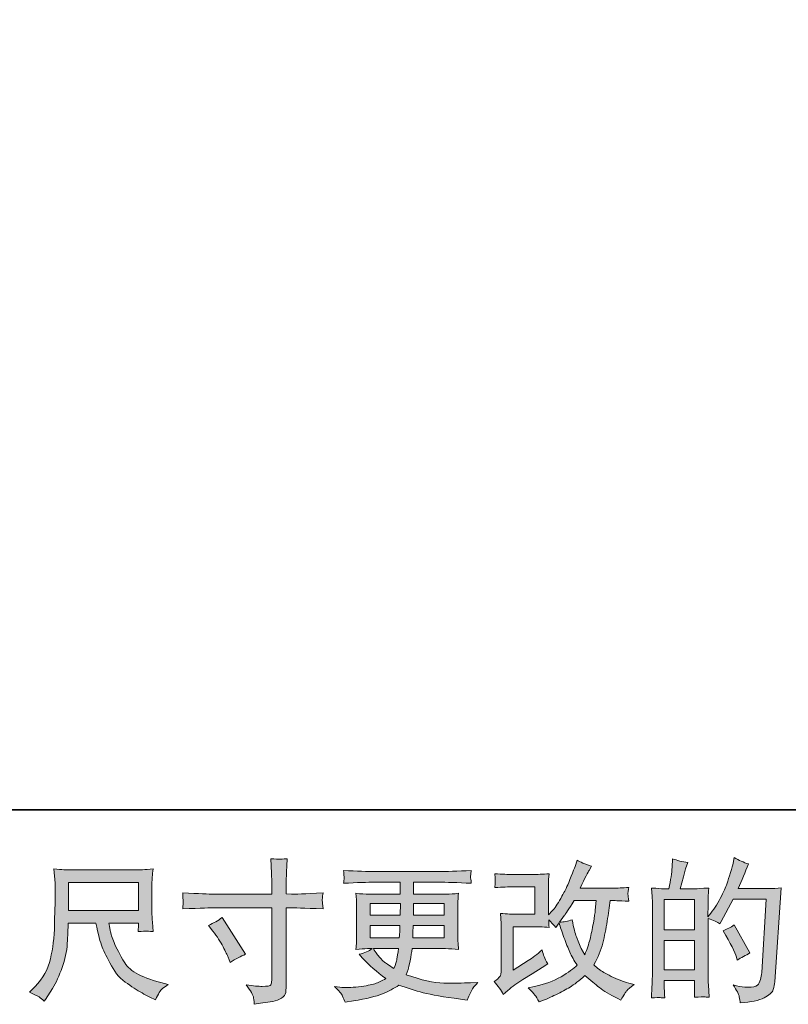
# Model space of a CAD drawing. Units: inches. Extents: x 238.8 to 326.8, y -277.8 to -214.6.
# Drawn here: x 271.9 to 282.5, y -277.7 to -264.2 of the extents above; entities that cross this region are included whole.
import ezdxf

# ---------------------------------------------------------------- set-up
doc = ezdxf.new("R2010")
doc.units = ezdxf.units.IN
doc.header["$MEASUREMENT"] = 0
doc.layers.add('图层 1', color=7, linetype='Continuous')

msp = doc.modelspace()

# ---------------------------------------------------------------- hatches: boundary and pattern name
at = {"layer": '图层 1'}
h = msp.add_hatch(color=256, dxfattribs=at)
h.dxf.hatch_style = 2
edge = h.paths.add_edge_path()
edge.add_spline(control_points=[(274.576, -276.234), (274.576, -276.234), (275.372, -276.234), (275.372, -276.234), (275.372, -276.234), (275.372, -276.145), (275.372, -276.145), (275.372, -276.062), (275.37, -275.997), (275.368, -275.948), (275.368, -275.948), (275.357, -275.748), (275.357, -275.748), (275.423, -275.753), (275.463, -275.756), (275.476, -275.757), (275.488, -275.758), (275.524, -275.755), (275.584, -275.748), (275.578, -275.837), (275.574, -275.915), (275.571, -275.979), (275.569, -276.044), (275.567, -276.099), (275.567, -276.145), (275.567, -276.145), (275.567, -276.232), (275.567, -276.232), (275.567, -276.232), (275.64, -276.234), (275.64, -276.234), (275.681, -276.235), (275.826, -276.229), (276.074, -276.217), (276.07, -276.247), (276.067, -276.271), (276.065, -276.287), (276.064, -276.303), (276.063, -276.316), (276.064, -276.326), (276.065, -276.336), (276.068, -276.372), (276.074, -276.435), (275.808, -276.426), (275.662, -276.421), (275.636, -276.421), (275.636, -276.421), (275.567, -276.421), (275.567, -276.421), (275.567, -276.421), (275.567, -277.506), (275.567, -277.506), (275.567, -277.531), (275.565, -277.557), (275.562, -277.583), (275.558, -277.61), (275.54, -277.635), (275.506, -277.658), (275.472, -277.681), (275.432, -277.696), (275.384, -277.705), (275.337, -277.713), (275.292, -277.72), (275.25, -277.726), (275.207, -277.732), (275.168, -277.738), (275.132, -277.744), (275.13, -277.723), (275.127, -277.694), (275.122, -277.656), (275.116, -277.618), (275.083, -277.559), (275.022, -277.479), (275.119, -277.492), (275.191, -277.498), (275.239, -277.498), (275.312, -277.499), (275.352, -277.492), (275.358, -277.475), (275.364, -277.459), (275.368, -277.439), (275.37, -277.418), (275.371, -277.397), (275.372, -277.367), (275.372, -277.328), (275.372, -277.328), (275.372, -276.421), (275.372, -276.421), (275.372, -276.421), (274.576, -276.421), (274.576, -276.421), (274.548, -276.421), (274.406, -276.426), (274.15, -276.435), (274.153, -276.403), (274.154, -276.38), (274.155, -276.367), (274.156, -276.354), (274.156, -276.34), (274.155, -276.327), (274.154, -276.314), (274.153, -276.277), (274.15, -276.217), (274.371, -276.228), (274.512, -276.234), (274.576, -276.234)], knot_values=[0, 0, 0, 0, 1, 1, 1, 2, 2, 2, 3, 3, 3, 4, 4, 4, 5, 5, 5, 6, 6, 6, 7, 7, 7, 8, 8, 8, 9, 9, 9, 10, 10, 10, 11, 11, 11, 12, 12, 12, 13, 13, 13, 14, 14, 14, 15, 15, 15, 16, 16, 16, 17, 17, 17, 18, 18, 18, 19, 19, 19, 20, 20, 20, 21, 21, 21, 22, 22, 22, 23, 23, 23, 24, 24, 24, 25, 25, 25, 26, 26, 26, 27, 27, 27, 28, 28, 28, 29, 29, 29, 30, 30, 30, 31, 31, 31, 32, 32, 32, 33, 33, 33, 34, 34, 34, 35, 35, 35, 35], degree=3, periodic=0)
edge = h.paths.add_edge_path()
edge.add_spline(control_points=[(274.505, -276.662), (274.574, -276.63), (274.636, -276.595), (274.691, -276.555), (274.691, -276.555), (275.011, -277.059), (275.011, -277.059), (274.948, -277.084), (274.878, -277.121), (274.8, -277.171), (274.8, -277.171), (274.774, -277.1), (274.774, -277.1), (274.761, -277.07), (274.738, -277.022), (274.703, -276.956), (274.669, -276.89), (274.623, -276.818), (274.565, -276.741), (274.565, -276.741), (274.505, -276.662), (274.505, -276.662)], knot_values=[0, 0, 0, 0, 1, 1, 1, 2, 2, 2, 3, 3, 3, 4, 4, 4, 5, 5, 5, 6, 6, 6, 7, 7, 7, 7], degree=3, periodic=0)
h = msp.add_hatch(color=256, dxfattribs=at)
h.dxf.hatch_style = 2
edge = h.paths.add_edge_path()
edge.add_spline(control_points=[(278.546, -277.608), (278.546, -277.608), (278.608, -277.554), (278.608, -277.554), (278.669, -277.502), (278.738, -277.452), (278.812, -277.404), (278.812, -277.404), (278.94, -277.327), (278.94, -277.327), (278.94, -277.327), (279.079, -277.238), (279.079, -277.238), (279.079, -277.238), (279.157, -277.191), (279.157, -277.191), (279.132, -277.148), (279.115, -277.114), (279.106, -277.09), (279.097, -277.066), (279.088, -277.036), (279.079, -276.998), (279.011, -277.058), (278.947, -277.107), (278.886, -277.145), (278.886, -277.145), (278.682, -277.277), (278.682, -277.277), (278.682, -277.277), (278.682, -276.68), (278.682, -276.68), (278.682, -276.68), (278.94, -276.68), (278.94, -276.68), (279.011, -276.68), (279.089, -276.684), (279.174, -276.69), (279.172, -276.656), (279.17, -276.621), (279.17, -276.585), (279.202, -276.619), (279.234, -276.655), (279.265, -276.692), (279.265, -276.692), (279.311, -276.628), (279.311, -276.628), (279.327, -276.682), (279.349, -276.748), (279.378, -276.828), (279.406, -276.907), (279.433, -276.974), (279.458, -277.03), (279.484, -277.086), (279.517, -277.145), (279.559, -277.207), (279.512, -277.254), (279.438, -277.307), (279.338, -277.366), (279.237, -277.426), (279.116, -277.47), (278.976, -277.499), (278.976, -277.499), (278.888, -277.517), (278.888, -277.517), (278.935, -277.565), (278.966, -277.599), (278.98, -277.617), (278.995, -277.636), (279.013, -277.667), (279.036, -277.712), (279.036, -277.712), (279.113, -277.683), (279.113, -277.683), (279.143, -277.672), (279.194, -277.648), (279.267, -277.612), (279.34, -277.577), (279.405, -277.541), (279.462, -277.508), (279.518, -277.474), (279.586, -277.421), (279.666, -277.348), (279.741, -277.414), (279.807, -277.47), (279.865, -277.515), (279.923, -277.561), (280.004, -277.609), (280.109, -277.66), (280.109, -277.66), (280.158, -277.685), (280.158, -277.685), (280.197, -277.619), (280.224, -277.576), (280.239, -277.557), (280.254, -277.539), (280.288, -277.511), (280.34, -277.474), (280.34, -277.474), (280.266, -277.453), (280.266, -277.453), (280.19, -277.433), (280.11, -277.402), (280.027, -277.361), (279.943, -277.32), (279.889, -277.29), (279.863, -277.269), (279.838, -277.249), (279.813, -277.226), (279.788, -277.201), (279.845, -277.099), (279.885, -277), (279.91, -276.905), (279.935, -276.81), (279.955, -276.71), (279.971, -276.606), (279.987, -276.502), (280, -276.407), (280.012, -276.322), (280.012, -276.322), (280.045, -276.322), (280.045, -276.322), (280.05, -276.322), (280.124, -276.325), (280.266, -276.332), (280.26, -276.279), (280.257, -276.248), (280.256, -276.238), (280.255, -276.229), (280.256, -276.217), (280.257, -276.203), (280.259, -276.188), (280.262, -276.167), (280.266, -276.141), (280.182, -276.149), (280.108, -276.152), (280.045, -276.151), (280.045, -276.151), (279.6, -276.151), (279.6, -276.151), (279.669, -276.009), (279.71, -275.928), (279.722, -275.908), (279.722, -275.908), (279.755, -275.85), (279.755, -275.85), (279.666, -275.822), (279.599, -275.795), (279.557, -275.767), (279.557, -275.767), (279.53, -275.854), (279.53, -275.854), (279.522, -275.879), (279.504, -275.924), (279.478, -275.99), (279.452, -276.055), (279.432, -276.103), (279.419, -276.131), (279.406, -276.159), (279.378, -276.213), (279.334, -276.292), (279.289, -276.371), (279.25, -276.429), (279.216, -276.465), (279.216, -276.465), (279.164, -276.519), (279.164, -276.519), (279.164, -276.519), (279.164, -276.18), (279.164, -276.18), (279.164, -276.147), (279.164, -276.115), (279.165, -276.085), (279.165, -276.055), (279.169, -276.012), (279.174, -275.955), (279.084, -275.961), (279.01, -275.964), (278.955, -275.964), (278.955, -275.964), (278.678, -275.964), (278.678, -275.964), (278.611, -275.964), (278.529, -275.961), (278.43, -275.955), (278.43, -275.955), (278.436, -276.01), (278.436, -276.01), (278.436, -276.012), (278.436, -276.024), (278.436, -276.049), (278.436, -276.049), (278.436, -276.077), (278.436, -276.077), (278.434, -276.092), (278.432, -276.114), (278.43, -276.143), (278.537, -276.137), (278.622, -276.134), (278.684, -276.134), (278.684, -276.134), (278.979, -276.134), (278.979, -276.134), (278.979, -276.134), (278.979, -276.509), (278.979, -276.509), (278.979, -276.509), (278.735, -276.509), (278.735, -276.509), (278.672, -276.509), (278.597, -276.506), (278.509, -276.499), (278.509, -276.499), (278.515, -276.635), (278.515, -276.635), (278.518, -276.698), (278.519, -276.739), (278.519, -276.757), (278.519, -276.757), (278.519, -277.255), (278.519, -277.255), (278.519, -277.282), (278.517, -277.304), (278.514, -277.322), (278.51, -277.339), (278.504, -277.354), (278.495, -277.367), (278.486, -277.38), (278.462, -277.402), (278.422, -277.433), (278.472, -277.49), (278.513, -277.549), (278.546, -277.608)], knot_values=[0, 0, 0, 0, 1, 1, 1, 2, 2, 2, 3, 3, 3, 4, 4, 4, 5, 5, 5, 6, 6, 6, 7, 7, 7, 8, 8, 8, 9, 9, 9, 10, 10, 10, 11, 11, 11, 12, 12, 12, 13, 13, 13, 14, 14, 14, 15, 15, 15, 16, 16, 16, 17, 17, 17, 18, 18, 18, 19, 19, 19, 20, 20, 20, 21, 21, 21, 22, 22, 22, 23, 23, 23, 24, 24, 24, 25, 25, 25, 26, 26, 26, 27, 27, 27, 28, 28, 28, 29, 29, 29, 30, 30, 30, 31, 31, 31, 32, 32, 32, 33, 33, 33, 34, 34, 34, 35, 35, 35, 36, 36, 36, 37, 37, 37, 38, 38, 38, 39, 39, 39, 40, 40, 40, 41, 41, 41, 42, 42, 42, 43, 43, 43, 44, 44, 44, 45, 45, 45, 46, 46, 46, 47, 47, 47, 48, 48, 48, 49, 49, 49, 50, 50, 50, 51, 51, 51, 52, 52, 52, 53, 53, 53, 54, 54, 54, 55, 55, 55, 56, 56, 56, 57, 57, 57, 58, 58, 58, 59, 59, 59, 60, 60, 60, 61, 61, 61, 62, 62, 62, 63, 63, 63, 64, 64, 64, 65, 65, 65, 66, 66, 66, 67, 67, 67, 68, 68, 68, 69, 69, 69, 70, 70, 70, 71, 71, 71, 72, 72, 72, 73, 73, 73, 74, 74, 74, 75, 75, 75, 76, 76, 76, 77, 77, 77, 77], degree=3, periodic=0)
edge = h.paths.add_edge_path()
edge.add_spline(control_points=[(279.317, -276.617), (279.317, -276.617), (279.387, -276.524), (279.387, -276.524), (279.397, -276.512), (279.44, -276.444), (279.517, -276.322), (279.517, -276.322), (279.819, -276.322), (279.819, -276.322), (279.819, -276.322), (279.807, -276.456), (279.807, -276.456), (279.804, -276.489), (279.795, -276.547), (279.781, -276.63), (279.766, -276.712), (279.751, -276.787), (279.735, -276.853), (279.718, -276.919), (279.695, -276.989), (279.664, -277.064), (279.664, -277.064), (279.631, -277.01), (279.631, -277.01), (279.627, -277.006), (279.611, -276.969), (279.584, -276.901), (279.584, -276.901), (279.548, -276.818), (279.548, -276.818), (279.532, -276.777), (279.512, -276.699), (279.489, -276.584), (279.432, -276.606), (279.375, -276.617), (279.317, -276.617)], knot_values=[0, 0, 0, 0, 1, 1, 1, 2, 2, 2, 3, 3, 3, 4, 4, 4, 5, 5, 5, 6, 6, 6, 7, 7, 7, 8, 8, 8, 9, 9, 9, 10, 10, 10, 11, 11, 11, 12, 12, 12, 12], degree=3, periodic=0)
h = msp.add_hatch(color=256, dxfattribs=at)
h.dxf.hatch_style = 2
h.paths.add_polyline_path([(280.754, -276.871), (281.17, -276.871), (281.17, -277.271), (280.754, -277.271)])
edge = h.paths.add_edge_path()
edge.add_spline(control_points=[(280.698, -277.652), (280.712, -277.654), (280.733, -277.655), (280.76, -277.656), (280.756, -277.596), (280.754, -277.555), (280.754, -277.534), (280.754, -277.534), (280.754, -277.417), (280.754, -277.417), (280.754, -277.417), (281.17, -277.417), (281.17, -277.417), (281.17, -277.417), (281.17, -277.534), (281.17, -277.534), (281.17, -277.544), (281.17, -277.559), (281.168, -277.58), (281.167, -277.601), (281.166, -277.623), (281.166, -277.646), (281.242, -277.643), (281.288, -277.642), (281.302, -277.643), (281.317, -277.643), (281.339, -277.645), (281.37, -277.646), (281.37, -277.646), (281.359, -277.477), (281.359, -277.477), (281.356, -277.437), (281.355, -277.384), (281.355, -277.317), (281.355, -277.317), (281.355, -276.566), (281.355, -276.566), (281.428, -276.593), (281.482, -276.618), (281.516, -276.64), (281.516, -276.64), (281.533, -276.611), (281.533, -276.611), (281.533, -276.611), (281.7, -276.303), (281.7, -276.303), (281.7, -276.303), (282.151, -276.303), (282.151, -276.303), (282.151, -276.303), (282.089, -277.31), (282.089, -277.31), (282.086, -277.342), (282.081, -277.373), (282.072, -277.406), (282.064, -277.438), (282.05, -277.464), (282.03, -277.482), (282.01, -277.501), (281.965, -277.51), (281.895, -277.508), (281.848, -277.508), (281.797, -277.502), (281.744, -277.49), (281.744, -277.49), (281.698, -277.479), (281.698, -277.479), (281.748, -277.552), (281.775, -277.606), (281.782, -277.641), (281.788, -277.675), (281.793, -277.703), (281.795, -277.725), (281.943, -277.714), (282.052, -277.691), (282.122, -277.656), (282.192, -277.621), (282.234, -277.583), (282.246, -277.543), (282.258, -277.503), (282.266, -277.468), (282.269, -277.438), (282.269, -277.438), (282.356, -276.147), (282.356, -276.147), (282.298, -276.154), (282.243, -276.157), (282.192, -276.157), (282.192, -276.157), (281.766, -276.157), (281.766, -276.157), (281.816, -276.046), (281.863, -275.934), (281.907, -275.821), (281.841, -275.799), (281.776, -275.77), (281.713, -275.734), (281.713, -275.734), (281.698, -275.811), (281.698, -275.811), (281.693, -275.834), (281.68, -275.877), (281.661, -275.939), (281.642, -276.001), (281.627, -276.048), (281.616, -276.082), (281.605, -276.116), (281.578, -276.176), (281.537, -276.26), (281.496, -276.346), (281.447, -276.424), (281.39, -276.496), (281.39, -276.496), (281.353, -276.544), (281.353, -276.544), (281.353, -276.544), (281.355, -276.37), (281.355, -276.37), (281.355, -276.327), (281.355, -276.294), (281.356, -276.269), (281.356, -276.244), (281.36, -276.204), (281.365, -276.15), (281.259, -276.156), (281.199, -276.16), (281.186, -276.16), (281.186, -276.16), (280.971, -276.16), (280.971, -276.16), (280.971, -276.16), (281.015, -275.999), (281.015, -275.999), (281.015, -275.999), (281.046, -275.885), (281.046, -275.885), (281.046, -275.885), (281.075, -275.8), (281.075, -275.8), (281, -275.791), (280.931, -275.773), (280.866, -275.749), (280.866, -275.749), (280.86, -275.866), (280.86, -275.866), (280.856, -275.942), (280.841, -276.04), (280.816, -276.16), (280.816, -276.16), (280.734, -276.16), (280.734, -276.16), (280.714, -276.16), (280.663, -276.156), (280.579, -276.15), (280.579, -276.15), (280.588, -276.265), (280.588, -276.265), (280.59, -276.303), (280.592, -276.339), (280.592, -276.373), (280.592, -276.373), (280.592, -277.318), (280.592, -277.318), (280.59, -277.371), (280.588, -277.422), (280.586, -277.47), (280.584, -277.519), (280.581, -277.581), (280.577, -277.656), (280.643, -277.652), (280.683, -277.651), (280.698, -277.652)], knot_values=[0, 0, 0, 0, 1, 1, 1, 2, 2, 2, 3, 3, 3, 4, 4, 4, 5, 5, 5, 6, 6, 6, 7, 7, 7, 8, 8, 8, 9, 9, 9, 10, 10, 10, 11, 11, 11, 12, 12, 12, 13, 13, 13, 14, 14, 14, 15, 15, 15, 16, 16, 16, 17, 17, 17, 18, 18, 18, 19, 19, 19, 20, 20, 20, 21, 21, 21, 22, 22, 22, 23, 23, 23, 24, 24, 24, 25, 25, 25, 26, 26, 26, 27, 27, 27, 28, 28, 28, 29, 29, 29, 30, 30, 30, 31, 31, 31, 32, 32, 32, 33, 33, 33, 34, 34, 34, 35, 35, 35, 36, 36, 36, 37, 37, 37, 38, 38, 38, 39, 39, 39, 40, 40, 40, 41, 41, 41, 42, 42, 42, 43, 43, 43, 44, 44, 44, 45, 45, 45, 46, 46, 46, 47, 47, 47, 48, 48, 48, 49, 49, 49, 50, 50, 50, 51, 51, 51, 52, 52, 52, 53, 53, 53, 54, 54, 54, 55, 55, 55, 56, 56, 56, 57, 57, 57, 57], degree=3, periodic=0)
h.paths.add_polyline_path([(280.754, -276.725), (280.754, -276.306), (281.17, -276.306), (281.17, -276.725)])
edge = h.paths.add_edge_path()
edge.add_spline(control_points=[(281.742, -277.096), (281.742, -277.096), (281.752, -277.138), (281.752, -277.138), (281.811, -277.105), (281.87, -277.072), (281.928, -277.04), (281.928, -277.04), (281.713, -276.656), (281.713, -276.656), (281.663, -276.69), (281.612, -276.717), (281.56, -276.737), (281.663, -276.91), (281.724, -277.03), (281.742, -277.096)], knot_values=[0, 0, 0, 0, 1, 1, 1, 2, 2, 2, 3, 3, 3, 4, 4, 4, 5, 5, 5, 5], degree=3, periodic=0)
h = msp.add_hatch(color=256, dxfattribs=at)
h.dxf.hatch_style = 2
h.paths.add_polyline_path([(272.585, -276.074), (273.544, -276.074), (273.544, -276.46), (272.585, -276.46)])
edge = h.paths.add_edge_path()
edge.add_spline(control_points=[(272.18, -277.643), (272.199, -277.656), (272.223, -277.676), (272.252, -277.703), (272.252, -277.703), (272.268, -277.676), (272.268, -277.676), (272.268, -277.676), (272.363, -277.528), (272.363, -277.528), (272.413, -277.445), (272.458, -277.349), (272.498, -277.24), (272.538, -277.131), (272.56, -277.022), (272.567, -276.912), (272.573, -276.801), (272.578, -276.708), (272.58, -276.63), (272.58, -276.63), (272.959, -276.63), (272.959, -276.63), (272.99, -276.786), (273.019, -276.896), (273.046, -276.96), (273.072, -277.024), (273.114, -277.109), (273.172, -277.215), (273.231, -277.322), (273.304, -277.404), (273.391, -277.461), (273.478, -277.519), (273.553, -277.566), (273.617, -277.603), (273.68, -277.639), (273.724, -277.662), (273.749, -277.67), (273.749, -277.67), (273.776, -277.681), (273.776, -277.681), (273.814, -277.601), (273.847, -277.55), (273.873, -277.528), (273.899, -277.507), (273.925, -277.488), (273.952, -277.472), (273.952, -277.472), (273.902, -277.459), (273.902, -277.459), (273.606, -277.388), (273.424, -277.293), (273.356, -277.177), (273.287, -277.06), (273.238, -276.968), (273.21, -276.899), (273.181, -276.83), (273.163, -276.774), (273.155, -276.732), (273.147, -276.69), (273.141, -276.657), (273.136, -276.63), (273.136, -276.63), (273.544, -276.63), (273.544, -276.63), (273.544, -276.63), (273.544, -276.676), (273.544, -276.676), (273.544, -276.683), (273.542, -276.694), (273.54, -276.71), (273.538, -276.726), (273.537, -276.739), (273.537, -276.748), (273.601, -276.744), (273.638, -276.741), (273.648, -276.741), (273.658, -276.74), (273.69, -276.743), (273.745, -276.748), (273.745, -276.748), (273.735, -276.618), (273.735, -276.618), (273.73, -276.57), (273.728, -276.52), (273.728, -276.471), (273.728, -276.471), (273.728, -276.083), (273.728, -276.083), (273.728, -276.061), (273.73, -276.033), (273.732, -276), (273.735, -275.967), (273.739, -275.93), (273.743, -275.888), (273.629, -275.898), (273.553, -275.903), (273.515, -275.903), (273.515, -275.903), (272.605, -275.903), (272.605, -275.903), (272.568, -275.903), (272.494, -275.898), (272.384, -275.888), (272.384, -275.888), (272.399, -276.083), (272.399, -276.083), (272.4, -276.103), (272.4, -276.152), (272.399, -276.23), (272.399, -276.23), (272.399, -276.4), (272.399, -276.4), (272.397, -276.407), (272.396, -276.46), (272.394, -276.557), (272.394, -276.557), (272.39, -276.717), (272.39, -276.717), (272.383, -276.885), (272.361, -277.037), (272.322, -277.173), (272.283, -277.308), (272.204, -277.433), (272.082, -277.544), (272.082, -277.544), (272.047, -277.577), (272.047, -277.577), (272.117, -277.609), (272.162, -277.631), (272.18, -277.643)], knot_values=[0, 0, 0, 0, 1, 1, 1, 2, 2, 2, 3, 3, 3, 4, 4, 4, 5, 5, 5, 6, 6, 6, 7, 7, 7, 8, 8, 8, 9, 9, 9, 10, 10, 10, 11, 11, 11, 12, 12, 12, 13, 13, 13, 14, 14, 14, 15, 15, 15, 16, 16, 16, 17, 17, 17, 18, 18, 18, 19, 19, 19, 20, 20, 20, 21, 21, 21, 22, 22, 22, 23, 23, 23, 24, 24, 24, 25, 25, 25, 26, 26, 26, 27, 27, 27, 28, 28, 28, 29, 29, 29, 30, 30, 30, 31, 31, 31, 32, 32, 32, 33, 33, 33, 34, 34, 34, 35, 35, 35, 36, 36, 36, 37, 37, 37, 38, 38, 38, 39, 39, 39, 40, 40, 40, 41, 41, 41, 42, 42, 42, 43, 43, 43, 43], degree=3, periodic=0)
h = msp.add_hatch(color=256, dxfattribs=at)
h.dxf.hatch_style = 2
h.paths.add_polyline_path([(276.719, -276.363), (277.135, -276.363), (277.131, -276.52), (276.719, -276.52)])
edge = h.paths.add_edge_path()
edge.add_spline(control_points=[(276.342, -277.632), (276.356, -277.662), (276.367, -277.69), (276.376, -277.714), (276.376, -277.714), (276.491, -277.696), (276.491, -277.696), (276.67, -277.668), (276.803, -277.636), (276.89, -277.601), (276.976, -277.566), (277.051, -277.526), (277.114, -277.481), (277.229, -277.522), (277.34, -277.557), (277.449, -277.585), (277.558, -277.613), (277.728, -277.643), (277.958, -277.673), (277.958, -277.673), (278.049, -277.685), (278.049, -277.685), (278.049, -277.685), (278.074, -277.634), (278.074, -277.634), (278.074, -277.634), (278.109, -277.559), (278.109, -277.559), (278.127, -277.526), (278.156, -277.488), (278.196, -277.444), (278.196, -277.444), (278.097, -277.448), (278.097, -277.448), (277.988, -277.453), (277.865, -277.455), (277.729, -277.452), (277.592, -277.45), (277.421, -277.413), (277.215, -277.338), (277.215, -277.338), (277.24, -277.266), (277.24, -277.266), (277.246, -277.248), (277.255, -277.208), (277.267, -277.146), (277.28, -277.084), (277.289, -277.029), (277.296, -276.981), (277.296, -276.981), (277.754, -276.981), (277.754, -276.981), (277.81, -276.981), (277.869, -276.984), (277.931, -276.991), (277.931, -276.991), (277.925, -276.904), (277.925, -276.904), (277.922, -276.868), (277.921, -276.836), (277.921, -276.81), (277.921, -276.81), (277.921, -276.396), (277.921, -276.396), (277.921, -276.377), (277.922, -276.353), (277.924, -276.324), (277.926, -276.295), (277.929, -276.262), (277.931, -276.223), (277.873, -276.23), (277.818, -276.234), (277.766, -276.234), (277.766, -276.234), (277.317, -276.234), (277.317, -276.234), (277.317, -276.234), (277.317, -276.071), (277.317, -276.071), (277.317, -276.071), (277.652, -276.071), (277.652, -276.071), (277.767, -276.071), (277.918, -276.076), (278.107, -276.085), (278.102, -276.037), (278.098, -276.008), (278.097, -276), (278.097, -275.992), (278.097, -275.981), (278.099, -275.967), (278.1, -275.953), (278.103, -275.935), (278.107, -275.91), (277.916, -275.92), (277.763, -275.925), (277.65, -275.925), (277.65, -275.925), (276.792, -275.925), (276.792, -275.925), (276.686, -275.925), (276.54, -275.92), (276.356, -275.91), (276.36, -275.948), (276.362, -275.975), (276.362, -275.992), (276.363, -276.009), (276.363, -276.023), (276.362, -276.032), (276.362, -276.042), (276.36, -276.06), (276.356, -276.085), (276.542, -276.076), (276.686, -276.071), (276.79, -276.071), (276.79, -276.071), (277.133, -276.071), (277.133, -276.071), (277.133, -276.071), (277.133, -276.234), (277.133, -276.234), (277.133, -276.234), (276.712, -276.234), (276.712, -276.234), (276.653, -276.234), (276.591, -276.23), (276.526, -276.223), (276.526, -276.223), (276.533, -276.311), (276.533, -276.311), (276.534, -276.329), (276.535, -276.358), (276.535, -276.396), (276.535, -276.396), (276.535, -276.812), (276.535, -276.812), (276.535, -276.842), (276.534, -276.87), (276.533, -276.894), (276.531, -276.918), (276.529, -276.951), (276.526, -276.991), (276.583, -276.984), (276.636, -276.981), (276.686, -276.981), (276.686, -276.981), (276.75, -276.981), (276.75, -276.981), (276.703, -277.015), (276.643, -277.041), (276.57, -277.059), (276.57, -277.059), (276.613, -277.107), (276.613, -277.107), (276.703, -277.206), (276.81, -277.3), (276.936, -277.39), (276.882, -277.423), (276.832, -277.447), (276.784, -277.462), (276.737, -277.477), (276.662, -277.491), (276.562, -277.503), (276.461, -277.516), (276.376, -277.518), (276.305, -277.51), (276.305, -277.51), (276.231, -277.501), (276.231, -277.501), (276.291, -277.558), (276.329, -277.601), (276.342, -277.632)], knot_values=[0, 0, 0, 0, 1, 1, 1, 2, 2, 2, 3, 3, 3, 4, 4, 4, 5, 5, 5, 6, 6, 6, 7, 7, 7, 8, 8, 8, 9, 9, 9, 10, 10, 10, 11, 11, 11, 12, 12, 12, 13, 13, 13, 14, 14, 14, 15, 15, 15, 16, 16, 16, 17, 17, 17, 18, 18, 18, 19, 19, 19, 20, 20, 20, 21, 21, 21, 22, 22, 22, 23, 23, 23, 24, 24, 24, 25, 25, 25, 26, 26, 26, 27, 27, 27, 28, 28, 28, 29, 29, 29, 30, 30, 30, 31, 31, 31, 32, 32, 32, 33, 33, 33, 34, 34, 34, 35, 35, 35, 36, 36, 36, 37, 37, 37, 38, 38, 38, 39, 39, 39, 40, 40, 40, 41, 41, 41, 42, 42, 42, 43, 43, 43, 44, 44, 44, 45, 45, 45, 46, 46, 46, 47, 47, 47, 48, 48, 48, 49, 49, 49, 50, 50, 50, 51, 51, 51, 52, 52, 52, 53, 53, 53, 54, 54, 54, 55, 55, 55, 56, 56, 56, 57, 57, 57, 57], degree=3, periodic=0)
edge = h.paths.add_edge_path()
edge.add_spline(control_points=[(276.719, -276.666), (276.719, -276.666), (277.129, -276.666), (277.129, -276.666), (277.129, -276.666), (277.127, -276.751), (277.127, -276.751), (277.125, -276.761), (277.123, -276.788), (277.12, -276.834), (277.12, -276.834), (276.719, -276.834), (276.719, -276.834), (276.719, -276.834), (276.719, -276.666), (276.719, -276.666)], knot_values=[0, 0, 0, 0, 1, 1, 1, 2, 2, 2, 3, 3, 3, 4, 4, 4, 5, 5, 5, 5], degree=3, periodic=0)
edge = h.paths.add_edge_path()
edge.add_spline(control_points=[(277.109, -276.981), (277.109, -276.981), (277.103, -277.026), (277.103, -277.026), (277.095, -277.082), (277.089, -277.119), (277.085, -277.136), (277.082, -277.152), (277.069, -277.192), (277.047, -277.255), (276.974, -277.207), (276.93, -277.176), (276.913, -277.163), (276.896, -277.15), (276.876, -277.13), (276.852, -277.103), (276.828, -277.076), (276.799, -277.036), (276.764, -276.981), (276.764, -276.981), (277.109, -276.981), (277.109, -276.981)], knot_values=[0, 0, 0, 0, 1, 1, 1, 2, 2, 2, 3, 3, 3, 4, 4, 4, 5, 5, 5, 6, 6, 6, 7, 7, 7, 7], degree=3, periodic=0)
edge = h.paths.add_edge_path()
edge.add_spline(control_points=[(277.304, -276.834), (277.304, -276.834), (277.306, -276.759), (277.306, -276.759), (277.306, -276.748), (277.308, -276.717), (277.311, -276.666), (277.311, -276.666), (277.736, -276.666), (277.736, -276.666), (277.736, -276.666), (277.736, -276.834), (277.736, -276.834), (277.736, -276.834), (277.304, -276.834), (277.304, -276.834)], knot_values=[0, 0, 0, 0, 1, 1, 1, 2, 2, 2, 3, 3, 3, 4, 4, 4, 5, 5, 5, 5], degree=3, periodic=0)
edge = h.paths.add_edge_path()
edge.add_spline(control_points=[(277.313, -276.52), (277.313, -276.52), (277.315, -276.469), (277.315, -276.469), (277.315, -276.453), (277.315, -276.418), (277.317, -276.363), (277.317, -276.363), (277.736, -276.363), (277.736, -276.363), (277.736, -276.363), (277.736, -276.52), (277.736, -276.52), (277.736, -276.52), (277.313, -276.52), (277.313, -276.52)], knot_values=[0, 0, 0, 0, 1, 1, 1, 2, 2, 2, 3, 3, 3, 4, 4, 4, 5, 5, 5, 5], degree=3, periodic=0)

# ---------------------------------------------------------------- linework, layer by layer
at = {"layer": '图层 1', "lineweight": 35}
msp.add_lwpolyline([(326.827, -275.078), (238.827, -275.078), (238.827, -218.078), (326.827, -218.078), (326.827, -275.078)], dxfattribs=at)
at = {"layer": '图层 1', "lineweight": 0}
for points in [[(272.585, -276.074), (273.544, -276.074), (273.544, -276.46), (272.585, -276.46), (272.585, -276.074)], [(280.754, -276.725), (280.754, -276.306), (281.17, -276.306), (281.17, -276.725), (280.754, -276.725)], [(276.719, -276.363), (277.135, -276.363), (277.131, -276.52), (276.719, -276.52), (276.719, -276.363)], [(280.754, -276.871), (281.17, -276.871), (281.17, -277.271), (280.754, -277.271), (280.754, -276.871)]]:
    msp.add_lwpolyline(points, dxfattribs=at)
for points, knots in [([(274.576, -276.234), (274.576, -276.234), (275.372, -276.234), (275.372, -276.234), (275.372, -276.234), (275.372, -276.145), (275.372, -276.145), (275.372, -276.062), (275.37, -275.997), (275.368, -275.948), (275.368, -275.948), (275.357, -275.748), (275.357, -275.748), (275.423, -275.753), (275.463, -275.756), (275.476, -275.757), (275.488, -275.758), (275.524, -275.755), (275.584, -275.748), (275.578, -275.837), (275.574, -275.915), (275.571, -275.979), (275.569, -276.044), (275.567, -276.099), (275.567, -276.145), (275.567, -276.145), (275.567, -276.232), (275.567, -276.232), (275.567, -276.232), (275.64, -276.234), (275.64, -276.234), (275.681, -276.235), (275.826, -276.229), (276.074, -276.217), (276.07, -276.247), (276.067, -276.271), (276.065, -276.287), (276.064, -276.303), (276.063, -276.316), (276.064, -276.326), (276.065, -276.336), (276.068, -276.372), (276.074, -276.435), (275.808, -276.426), (275.662, -276.421), (275.636, -276.421), (275.636, -276.421), (275.567, -276.421), (275.567, -276.421), (275.567, -276.421), (275.567, -277.506), (275.567, -277.506), (275.567, -277.531), (275.565, -277.557), (275.562, -277.583), (275.558, -277.61), (275.54, -277.635), (275.506, -277.658), (275.472, -277.681), (275.432, -277.696), (275.384, -277.705), (275.337, -277.713), (275.292, -277.72), (275.25, -277.726), (275.207, -277.732), (275.168, -277.738), (275.132, -277.744), (275.13, -277.723), (275.127, -277.694), (275.122, -277.656), (275.116, -277.618), (275.083, -277.559), (275.022, -277.479), (275.119, -277.492), (275.191, -277.498), (275.239, -277.498), (275.312, -277.499), (275.352, -277.492), (275.358, -277.475), (275.364, -277.459), (275.368, -277.439), (275.37, -277.418), (275.371, -277.397), (275.372, -277.367), (275.372, -277.328), (275.372, -277.328), (275.372, -276.421), (275.372, -276.421), (275.372, -276.421), (274.576, -276.421), (274.576, -276.421), (274.548, -276.421), (274.406, -276.426), (274.15, -276.435), (274.153, -276.403), (274.154, -276.38), (274.155, -276.367), (274.156, -276.354), (274.156, -276.34), (274.155, -276.327), (274.154, -276.314), (274.153, -276.277), (274.15, -276.217), (274.371, -276.228), (274.512, -276.234), (274.576, -276.234)], [0, 0, 0, 0, 1, 1, 1, 2, 2, 2, 3, 3, 3, 4, 4, 4, 5, 5, 5, 6, 6, 6, 7, 7, 7, 8, 8, 8, 9, 9, 9, 10, 10, 10, 11, 11, 11, 12, 12, 12, 13, 13, 13, 14, 14, 14, 15, 15, 15, 16, 16, 16, 17, 17, 17, 18, 18, 18, 19, 19, 19, 20, 20, 20, 21, 21, 21, 22, 22, 22, 23, 23, 23, 24, 24, 24, 25, 25, 25, 26, 26, 26, 27, 27, 27, 28, 28, 28, 29, 29, 29, 30, 30, 30, 31, 31, 31, 32, 32, 32, 33, 33, 33, 34, 34, 34, 35, 35, 35, 35]), ([(278.546, -277.608), (278.546, -277.608), (278.608, -277.554), (278.608, -277.554), (278.669, -277.502), (278.738, -277.452), (278.812, -277.404), (278.812, -277.404), (278.94, -277.327), (278.94, -277.327), (278.94, -277.327), (279.079, -277.238), (279.079, -277.238), (279.079, -277.238), (279.157, -277.191), (279.157, -277.191), (279.132, -277.148), (279.115, -277.114), (279.106, -277.09), (279.097, -277.066), (279.088, -277.036), (279.079, -276.998), (279.011, -277.058), (278.947, -277.107), (278.886, -277.145), (278.886, -277.145), (278.682, -277.277), (278.682, -277.277), (278.682, -277.277), (278.682, -276.68), (278.682, -276.68), (278.682, -276.68), (278.94, -276.68), (278.94, -276.68), (279.011, -276.68), (279.089, -276.684), (279.174, -276.69), (279.172, -276.656), (279.17, -276.621), (279.17, -276.585), (279.202, -276.619), (279.234, -276.655), (279.265, -276.692), (279.265, -276.692), (279.311, -276.628), (279.311, -276.628), (279.327, -276.682), (279.349, -276.748), (279.378, -276.828), (279.406, -276.907), (279.433, -276.974), (279.458, -277.03), (279.484, -277.086), (279.517, -277.145), (279.559, -277.207), (279.512, -277.254), (279.438, -277.307), (279.338, -277.366), (279.237, -277.426), (279.116, -277.47), (278.976, -277.499), (278.976, -277.499), (278.888, -277.517), (278.888, -277.517), (278.935, -277.565), (278.966, -277.599), (278.98, -277.617), (278.995, -277.636), (279.013, -277.667), (279.036, -277.712), (279.036, -277.712), (279.113, -277.683), (279.113, -277.683), (279.143, -277.672), (279.194, -277.648), (279.267, -277.612), (279.34, -277.577), (279.405, -277.541), (279.462, -277.508), (279.518, -277.474), (279.586, -277.421), (279.666, -277.348), (279.741, -277.414), (279.807, -277.47), (279.865, -277.515), (279.923, -277.561), (280.004, -277.609), (280.109, -277.66), (280.109, -277.66), (280.158, -277.685), (280.158, -277.685), (280.197, -277.619), (280.224, -277.576), (280.239, -277.557), (280.254, -277.539), (280.288, -277.511), (280.34, -277.474), (280.34, -277.474), (280.266, -277.453), (280.266, -277.453), (280.19, -277.433), (280.11, -277.402), (280.027, -277.361), (279.943, -277.32), (279.889, -277.29), (279.863, -277.269), (279.838, -277.249), (279.813, -277.226), (279.788, -277.201), (279.845, -277.099), (279.885, -277), (279.91, -276.905), (279.935, -276.81), (279.955, -276.71), (279.971, -276.606), (279.987, -276.502), (280, -276.407), (280.012, -276.322), (280.012, -276.322), (280.045, -276.322), (280.045, -276.322), (280.05, -276.322), (280.124, -276.325), (280.266, -276.332), (280.26, -276.279), (280.257, -276.248), (280.256, -276.238), (280.255, -276.229), (280.256, -276.217), (280.257, -276.203), (280.259, -276.188), (280.262, -276.167), (280.266, -276.141), (280.182, -276.149), (280.108, -276.152), (280.045, -276.151), (280.045, -276.151), (279.6, -276.151), (279.6, -276.151), (279.669, -276.009), (279.71, -275.928), (279.722, -275.908), (279.722, -275.908), (279.755, -275.85), (279.755, -275.85), (279.666, -275.822), (279.599, -275.795), (279.557, -275.767), (279.557, -275.767), (279.53, -275.854), (279.53, -275.854), (279.522, -275.879), (279.504, -275.924), (279.478, -275.99), (279.452, -276.055), (279.432, -276.103), (279.419, -276.131), (279.406, -276.159), (279.378, -276.213), (279.334, -276.292), (279.289, -276.371), (279.25, -276.429), (279.216, -276.465), (279.216, -276.465), (279.164, -276.519), (279.164, -276.519), (279.164, -276.519), (279.164, -276.18), (279.164, -276.18), (279.164, -276.147), (279.164, -276.115), (279.165, -276.085), (279.165, -276.055), (279.169, -276.012), (279.174, -275.955), (279.084, -275.961), (279.01, -275.964), (278.955, -275.964), (278.955, -275.964), (278.678, -275.964), (278.678, -275.964), (278.611, -275.964), (278.529, -275.961), (278.43, -275.955), (278.43, -275.955), (278.436, -276.01), (278.436, -276.01), (278.436, -276.012), (278.436, -276.024), (278.436, -276.049), (278.436, -276.049), (278.436, -276.077), (278.436, -276.077), (278.434, -276.092), (278.432, -276.114), (278.43, -276.143), (278.537, -276.137), (278.622, -276.134), (278.684, -276.134), (278.684, -276.134), (278.979, -276.134), (278.979, -276.134), (278.979, -276.134), (278.979, -276.509), (278.979, -276.509), (278.979, -276.509), (278.735, -276.509), (278.735, -276.509), (278.672, -276.509), (278.597, -276.506), (278.509, -276.499), (278.509, -276.499), (278.515, -276.635), (278.515, -276.635), (278.518, -276.698), (278.519, -276.739), (278.519, -276.757), (278.519, -276.757), (278.519, -277.255), (278.519, -277.255), (278.519, -277.282), (278.517, -277.304), (278.514, -277.322), (278.51, -277.339), (278.504, -277.354), (278.495, -277.367), (278.486, -277.38), (278.462, -277.402), (278.422, -277.433), (278.472, -277.49), (278.513, -277.549), (278.546, -277.608)], [0, 0, 0, 0, 1, 1, 1, 2, 2, 2, 3, 3, 3, 4, 4, 4, 5, 5, 5, 6, 6, 6, 7, 7, 7, 8, 8, 8, 9, 9, 9, 10, 10, 10, 11, 11, 11, 12, 12, 12, 13, 13, 13, 14, 14, 14, 15, 15, 15, 16, 16, 16, 17, 17, 17, 18, 18, 18, 19, 19, 19, 20, 20, 20, 21, 21, 21, 22, 22, 22, 23, 23, 23, 24, 24, 24, 25, 25, 25, 26, 26, 26, 27, 27, 27, 28, 28, 28, 29, 29, 29, 30, 30, 30, 31, 31, 31, 32, 32, 32, 33, 33, 33, 34, 34, 34, 35, 35, 35, 36, 36, 36, 37, 37, 37, 38, 38, 38, 39, 39, 39, 40, 40, 40, 41, 41, 41, 42, 42, 42, 43, 43, 43, 44, 44, 44, 45, 45, 45, 46, 46, 46, 47, 47, 47, 48, 48, 48, 49, 49, 49, 50, 50, 50, 51, 51, 51, 52, 52, 52, 53, 53, 53, 54, 54, 54, 55, 55, 55, 56, 56, 56, 57, 57, 57, 58, 58, 58, 59, 59, 59, 60, 60, 60, 61, 61, 61, 62, 62, 62, 63, 63, 63, 64, 64, 64, 65, 65, 65, 66, 66, 66, 67, 67, 67, 68, 68, 68, 69, 69, 69, 70, 70, 70, 71, 71, 71, 72, 72, 72, 73, 73, 73, 74, 74, 74, 75, 75, 75, 76, 76, 76, 77, 77, 77, 77]), ([(280.698, -277.652), (280.712, -277.654), (280.733, -277.655), (280.76, -277.656), (280.756, -277.596), (280.754, -277.555), (280.754, -277.534), (280.754, -277.534), (280.754, -277.417), (280.754, -277.417), (280.754, -277.417), (281.17, -277.417), (281.17, -277.417), (281.17, -277.417), (281.17, -277.534), (281.17, -277.534), (281.17, -277.544), (281.17, -277.559), (281.168, -277.58), (281.167, -277.601), (281.166, -277.623), (281.166, -277.646), (281.242, -277.643), (281.288, -277.642), (281.302, -277.643), (281.317, -277.643), (281.339, -277.645), (281.37, -277.646), (281.37, -277.646), (281.359, -277.477), (281.359, -277.477), (281.356, -277.437), (281.355, -277.384), (281.355, -277.317), (281.355, -277.317), (281.355, -276.566), (281.355, -276.566), (281.428, -276.593), (281.482, -276.618), (281.516, -276.64), (281.516, -276.64), (281.533, -276.611), (281.533, -276.611), (281.533, -276.611), (281.7, -276.303), (281.7, -276.303), (281.7, -276.303), (282.151, -276.303), (282.151, -276.303), (282.151, -276.303), (282.089, -277.31), (282.089, -277.31), (282.086, -277.342), (282.081, -277.373), (282.072, -277.406), (282.064, -277.438), (282.05, -277.464), (282.03, -277.482), (282.01, -277.501), (281.965, -277.51), (281.895, -277.508), (281.848, -277.508), (281.797, -277.502), (281.744, -277.49), (281.744, -277.49), (281.698, -277.479), (281.698, -277.479), (281.748, -277.552), (281.775, -277.606), (281.782, -277.641), (281.788, -277.675), (281.793, -277.703), (281.795, -277.725), (281.943, -277.714), (282.052, -277.691), (282.122, -277.656), (282.192, -277.621), (282.234, -277.583), (282.246, -277.543), (282.258, -277.503), (282.266, -277.468), (282.269, -277.438), (282.269, -277.438), (282.356, -276.147), (282.356, -276.147), (282.298, -276.154), (282.243, -276.157), (282.192, -276.157), (282.192, -276.157), (281.766, -276.157), (281.766, -276.157), (281.816, -276.046), (281.863, -275.934), (281.907, -275.821), (281.841, -275.799), (281.776, -275.77), (281.713, -275.734), (281.713, -275.734), (281.698, -275.811), (281.698, -275.811), (281.693, -275.834), (281.68, -275.877), (281.661, -275.939), (281.642, -276.001), (281.627, -276.048), (281.616, -276.082), (281.605, -276.116), (281.578, -276.176), (281.537, -276.26), (281.496, -276.346), (281.447, -276.424), (281.39, -276.496), (281.39, -276.496), (281.353, -276.544), (281.353, -276.544), (281.353, -276.544), (281.355, -276.37), (281.355, -276.37), (281.355, -276.327), (281.355, -276.294), (281.356, -276.269), (281.356, -276.244), (281.36, -276.204), (281.365, -276.15), (281.259, -276.156), (281.199, -276.16), (281.186, -276.16), (281.186, -276.16), (280.971, -276.16), (280.971, -276.16), (280.971, -276.16), (281.015, -275.999), (281.015, -275.999), (281.015, -275.999), (281.046, -275.885), (281.046, -275.885), (281.046, -275.885), (281.075, -275.8), (281.075, -275.8), (281, -275.791), (280.931, -275.773), (280.866, -275.749), (280.866, -275.749), (280.86, -275.866), (280.86, -275.866), (280.856, -275.942), (280.841, -276.04), (280.816, -276.16), (280.816, -276.16), (280.734, -276.16), (280.734, -276.16), (280.714, -276.16), (280.663, -276.156), (280.579, -276.15), (280.579, -276.15), (280.588, -276.265), (280.588, -276.265), (280.59, -276.303), (280.592, -276.339), (280.592, -276.373), (280.592, -276.373), (280.592, -277.318), (280.592, -277.318), (280.59, -277.371), (280.588, -277.422), (280.586, -277.47), (280.584, -277.519), (280.581, -277.581), (280.577, -277.656), (280.643, -277.652), (280.683, -277.651), (280.698, -277.652)], [0, 0, 0, 0, 1, 1, 1, 2, 2, 2, 3, 3, 3, 4, 4, 4, 5, 5, 5, 6, 6, 6, 7, 7, 7, 8, 8, 8, 9, 9, 9, 10, 10, 10, 11, 11, 11, 12, 12, 12, 13, 13, 13, 14, 14, 14, 15, 15, 15, 16, 16, 16, 17, 17, 17, 18, 18, 18, 19, 19, 19, 20, 20, 20, 21, 21, 21, 22, 22, 22, 23, 23, 23, 24, 24, 24, 25, 25, 25, 26, 26, 26, 27, 27, 27, 28, 28, 28, 29, 29, 29, 30, 30, 30, 31, 31, 31, 32, 32, 32, 33, 33, 33, 34, 34, 34, 35, 35, 35, 36, 36, 36, 37, 37, 37, 38, 38, 38, 39, 39, 39, 40, 40, 40, 41, 41, 41, 42, 42, 42, 43, 43, 43, 44, 44, 44, 45, 45, 45, 46, 46, 46, 47, 47, 47, 48, 48, 48, 49, 49, 49, 50, 50, 50, 51, 51, 51, 52, 52, 52, 53, 53, 53, 54, 54, 54, 55, 55, 55, 56, 56, 56, 57, 57, 57, 57]), ([(272.18, -277.643), (272.199, -277.656), (272.223, -277.676), (272.252, -277.703), (272.252, -277.703), (272.268, -277.676), (272.268, -277.676), (272.268, -277.676), (272.363, -277.528), (272.363, -277.528), (272.413, -277.445), (272.458, -277.349), (272.498, -277.24), (272.538, -277.131), (272.56, -277.022), (272.567, -276.912), (272.573, -276.801), (272.578, -276.708), (272.58, -276.63), (272.58, -276.63), (272.959, -276.63), (272.959, -276.63), (272.99, -276.786), (273.019, -276.896), (273.046, -276.96), (273.072, -277.024), (273.114, -277.109), (273.172, -277.215), (273.231, -277.322), (273.304, -277.404), (273.391, -277.461), (273.478, -277.519), (273.553, -277.566), (273.617, -277.603), (273.68, -277.639), (273.724, -277.662), (273.749, -277.67), (273.749, -277.67), (273.776, -277.681), (273.776, -277.681), (273.814, -277.601), (273.847, -277.55), (273.873, -277.528), (273.899, -277.507), (273.925, -277.488), (273.952, -277.472), (273.952, -277.472), (273.902, -277.459), (273.902, -277.459), (273.606, -277.388), (273.424, -277.293), (273.356, -277.177), (273.287, -277.06), (273.238, -276.968), (273.21, -276.899), (273.181, -276.83), (273.163, -276.774), (273.155, -276.732), (273.147, -276.69), (273.141, -276.657), (273.136, -276.63), (273.136, -276.63), (273.544, -276.63), (273.544, -276.63), (273.544, -276.63), (273.544, -276.676), (273.544, -276.676), (273.544, -276.683), (273.542, -276.694), (273.54, -276.71), (273.538, -276.726), (273.537, -276.739), (273.537, -276.748), (273.601, -276.744), (273.638, -276.741), (273.648, -276.741), (273.658, -276.74), (273.69, -276.743), (273.745, -276.748), (273.745, -276.748), (273.735, -276.618), (273.735, -276.618), (273.73, -276.57), (273.728, -276.52), (273.728, -276.471), (273.728, -276.471), (273.728, -276.083), (273.728, -276.083), (273.728, -276.061), (273.73, -276.033), (273.732, -276), (273.735, -275.967), (273.739, -275.93), (273.743, -275.888), (273.629, -275.898), (273.553, -275.903), (273.515, -275.903), (273.515, -275.903), (272.605, -275.903), (272.605, -275.903), (272.568, -275.903), (272.494, -275.898), (272.384, -275.888), (272.384, -275.888), (272.399, -276.083), (272.399, -276.083), (272.4, -276.103), (272.4, -276.152), (272.399, -276.23), (272.399, -276.23), (272.399, -276.4), (272.399, -276.4), (272.397, -276.407), (272.396, -276.46), (272.394, -276.557), (272.394, -276.557), (272.39, -276.717), (272.39, -276.717), (272.383, -276.885), (272.361, -277.037), (272.322, -277.173), (272.283, -277.308), (272.204, -277.433), (272.082, -277.544), (272.082, -277.544), (272.047, -277.577), (272.047, -277.577), (272.117, -277.609), (272.162, -277.631), (272.18, -277.643)], [0, 0, 0, 0, 1, 1, 1, 2, 2, 2, 3, 3, 3, 4, 4, 4, 5, 5, 5, 6, 6, 6, 7, 7, 7, 8, 8, 8, 9, 9, 9, 10, 10, 10, 11, 11, 11, 12, 12, 12, 13, 13, 13, 14, 14, 14, 15, 15, 15, 16, 16, 16, 17, 17, 17, 18, 18, 18, 19, 19, 19, 20, 20, 20, 21, 21, 21, 22, 22, 22, 23, 23, 23, 24, 24, 24, 25, 25, 25, 26, 26, 26, 27, 27, 27, 28, 28, 28, 29, 29, 29, 30, 30, 30, 31, 31, 31, 32, 32, 32, 33, 33, 33, 34, 34, 34, 35, 35, 35, 36, 36, 36, 37, 37, 37, 38, 38, 38, 39, 39, 39, 40, 40, 40, 41, 41, 41, 42, 42, 42, 43, 43, 43, 43]), ([(276.342, -277.632), (276.356, -277.662), (276.367, -277.69), (276.376, -277.714), (276.376, -277.714), (276.491, -277.696), (276.491, -277.696), (276.67, -277.668), (276.803, -277.636), (276.89, -277.601), (276.976, -277.566), (277.051, -277.526), (277.114, -277.481), (277.229, -277.522), (277.34, -277.557), (277.449, -277.585), (277.558, -277.613), (277.728, -277.643), (277.958, -277.673), (277.958, -277.673), (278.049, -277.685), (278.049, -277.685), (278.049, -277.685), (278.074, -277.634), (278.074, -277.634), (278.074, -277.634), (278.109, -277.559), (278.109, -277.559), (278.127, -277.526), (278.156, -277.488), (278.196, -277.444), (278.196, -277.444), (278.097, -277.448), (278.097, -277.448), (277.988, -277.453), (277.865, -277.455), (277.729, -277.452), (277.592, -277.45), (277.421, -277.413), (277.215, -277.338), (277.215, -277.338), (277.24, -277.266), (277.24, -277.266), (277.246, -277.248), (277.255, -277.208), (277.267, -277.146), (277.28, -277.084), (277.289, -277.029), (277.296, -276.981), (277.296, -276.981), (277.754, -276.981), (277.754, -276.981), (277.81, -276.981), (277.869, -276.984), (277.931, -276.991), (277.931, -276.991), (277.925, -276.904), (277.925, -276.904), (277.922, -276.868), (277.921, -276.836), (277.921, -276.81), (277.921, -276.81), (277.921, -276.396), (277.921, -276.396), (277.921, -276.377), (277.922, -276.353), (277.924, -276.324), (277.926, -276.295), (277.929, -276.262), (277.931, -276.223), (277.873, -276.23), (277.818, -276.234), (277.766, -276.234), (277.766, -276.234), (277.317, -276.234), (277.317, -276.234), (277.317, -276.234), (277.317, -276.071), (277.317, -276.071), (277.317, -276.071), (277.652, -276.071), (277.652, -276.071), (277.767, -276.071), (277.918, -276.076), (278.107, -276.085), (278.102, -276.037), (278.098, -276.008), (278.097, -276), (278.097, -275.992), (278.097, -275.981), (278.099, -275.967), (278.1, -275.953), (278.103, -275.935), (278.107, -275.91), (277.916, -275.92), (277.763, -275.925), (277.65, -275.925), (277.65, -275.925), (276.792, -275.925), (276.792, -275.925), (276.686, -275.925), (276.54, -275.92), (276.356, -275.91), (276.36, -275.948), (276.362, -275.975), (276.362, -275.992), (276.363, -276.009), (276.363, -276.023), (276.362, -276.032), (276.362, -276.042), (276.36, -276.06), (276.356, -276.085), (276.542, -276.076), (276.686, -276.071), (276.79, -276.071), (276.79, -276.071), (277.133, -276.071), (277.133, -276.071), (277.133, -276.071), (277.133, -276.234), (277.133, -276.234), (277.133, -276.234), (276.712, -276.234), (276.712, -276.234), (276.653, -276.234), (276.591, -276.23), (276.526, -276.223), (276.526, -276.223), (276.533, -276.311), (276.533, -276.311), (276.534, -276.329), (276.535, -276.358), (276.535, -276.396), (276.535, -276.396), (276.535, -276.812), (276.535, -276.812), (276.535, -276.842), (276.534, -276.87), (276.533, -276.894), (276.531, -276.918), (276.529, -276.951), (276.526, -276.991), (276.583, -276.984), (276.636, -276.981), (276.686, -276.981), (276.686, -276.981), (276.75, -276.981), (276.75, -276.981), (276.703, -277.015), (276.643, -277.041), (276.57, -277.059), (276.57, -277.059), (276.613, -277.107), (276.613, -277.107), (276.703, -277.206), (276.81, -277.3), (276.936, -277.39), (276.882, -277.423), (276.832, -277.447), (276.784, -277.462), (276.737, -277.477), (276.662, -277.491), (276.562, -277.503), (276.461, -277.516), (276.376, -277.518), (276.305, -277.51), (276.305, -277.51), (276.231, -277.501), (276.231, -277.501), (276.291, -277.558), (276.329, -277.601), (276.342, -277.632)], [0, 0, 0, 0, 1, 1, 1, 2, 2, 2, 3, 3, 3, 4, 4, 4, 5, 5, 5, 6, 6, 6, 7, 7, 7, 8, 8, 8, 9, 9, 9, 10, 10, 10, 11, 11, 11, 12, 12, 12, 13, 13, 13, 14, 14, 14, 15, 15, 15, 16, 16, 16, 17, 17, 17, 18, 18, 18, 19, 19, 19, 20, 20, 20, 21, 21, 21, 22, 22, 22, 23, 23, 23, 24, 24, 24, 25, 25, 25, 26, 26, 26, 27, 27, 27, 28, 28, 28, 29, 29, 29, 30, 30, 30, 31, 31, 31, 32, 32, 32, 33, 33, 33, 34, 34, 34, 35, 35, 35, 36, 36, 36, 37, 37, 37, 38, 38, 38, 39, 39, 39, 40, 40, 40, 41, 41, 41, 42, 42, 42, 43, 43, 43, 44, 44, 44, 45, 45, 45, 46, 46, 46, 47, 47, 47, 48, 48, 48, 49, 49, 49, 50, 50, 50, 51, 51, 51, 52, 52, 52, 53, 53, 53, 54, 54, 54, 55, 55, 55, 56, 56, 56, 57, 57, 57, 57]), ([(279.317, -276.617), (279.317, -276.617), (279.387, -276.524), (279.387, -276.524), (279.397, -276.512), (279.44, -276.444), (279.517, -276.322), (279.517, -276.322), (279.819, -276.322), (279.819, -276.322), (279.819, -276.322), (279.807, -276.456), (279.807, -276.456), (279.804, -276.489), (279.795, -276.547), (279.781, -276.63), (279.766, -276.712), (279.751, -276.787), (279.735, -276.853), (279.718, -276.919), (279.695, -276.989), (279.664, -277.064), (279.664, -277.064), (279.631, -277.01), (279.631, -277.01), (279.627, -277.006), (279.611, -276.969), (279.584, -276.901), (279.584, -276.901), (279.548, -276.818), (279.548, -276.818), (279.532, -276.777), (279.512, -276.699), (279.489, -276.584), (279.432, -276.606), (279.375, -276.617), (279.317, -276.617)], [0, 0, 0, 0, 1, 1, 1, 2, 2, 2, 3, 3, 3, 4, 4, 4, 5, 5, 5, 6, 6, 6, 7, 7, 7, 8, 8, 8, 9, 9, 9, 10, 10, 10, 11, 11, 11, 12, 12, 12, 12]), ([(277.313, -276.52), (277.313, -276.52), (277.315, -276.469), (277.315, -276.469), (277.315, -276.453), (277.315, -276.418), (277.317, -276.363), (277.317, -276.363), (277.736, -276.363), (277.736, -276.363), (277.736, -276.363), (277.736, -276.52), (277.736, -276.52), (277.736, -276.52), (277.313, -276.52), (277.313, -276.52)], [0, 0, 0, 0, 1, 1, 1, 2, 2, 2, 3, 3, 3, 4, 4, 4, 5, 5, 5, 5]), ([(274.505, -276.662), (274.574, -276.63), (274.636, -276.595), (274.691, -276.555), (274.691, -276.555), (275.011, -277.059), (275.011, -277.059), (274.948, -277.084), (274.878, -277.121), (274.8, -277.171), (274.8, -277.171), (274.774, -277.1), (274.774, -277.1), (274.761, -277.07), (274.738, -277.022), (274.703, -276.956), (274.669, -276.89), (274.623, -276.818), (274.565, -276.741), (274.565, -276.741), (274.505, -276.662), (274.505, -276.662)], [0, 0, 0, 0, 1, 1, 1, 2, 2, 2, 3, 3, 3, 4, 4, 4, 5, 5, 5, 6, 6, 6, 7, 7, 7, 7]), ([(276.719, -276.666), (276.719, -276.666), (277.129, -276.666), (277.129, -276.666), (277.129, -276.666), (277.127, -276.751), (277.127, -276.751), (277.125, -276.761), (277.123, -276.788), (277.12, -276.834), (277.12, -276.834), (276.719, -276.834), (276.719, -276.834), (276.719, -276.834), (276.719, -276.666), (276.719, -276.666)], [0, 0, 0, 0, 1, 1, 1, 2, 2, 2, 3, 3, 3, 4, 4, 4, 5, 5, 5, 5]), ([(277.304, -276.834), (277.304, -276.834), (277.306, -276.759), (277.306, -276.759), (277.306, -276.748), (277.308, -276.717), (277.311, -276.666), (277.311, -276.666), (277.736, -276.666), (277.736, -276.666), (277.736, -276.666), (277.736, -276.834), (277.736, -276.834), (277.736, -276.834), (277.304, -276.834), (277.304, -276.834)], [0, 0, 0, 0, 1, 1, 1, 2, 2, 2, 3, 3, 3, 4, 4, 4, 5, 5, 5, 5]), ([(281.742, -277.096), (281.742, -277.096), (281.752, -277.138), (281.752, -277.138), (281.811, -277.105), (281.87, -277.072), (281.928, -277.04), (281.928, -277.04), (281.713, -276.656), (281.713, -276.656), (281.663, -276.69), (281.612, -276.717), (281.56, -276.737), (281.663, -276.91), (281.724, -277.03), (281.742, -277.096)], [0, 0, 0, 0, 1, 1, 1, 2, 2, 2, 3, 3, 3, 4, 4, 4, 5, 5, 5, 5]), ([(277.109, -276.981), (277.109, -276.981), (277.103, -277.026), (277.103, -277.026), (277.095, -277.082), (277.089, -277.119), (277.085, -277.136), (277.082, -277.152), (277.069, -277.192), (277.047, -277.255), (276.974, -277.207), (276.93, -277.176), (276.913, -277.163), (276.896, -277.15), (276.876, -277.13), (276.852, -277.103), (276.828, -277.076), (276.799, -277.036), (276.764, -276.981), (276.764, -276.981), (277.109, -276.981), (277.109, -276.981)], [0, 0, 0, 0, 1, 1, 1, 2, 2, 2, 3, 3, 3, 4, 4, 4, 5, 5, 5, 6, 6, 6, 7, 7, 7, 7])]:
    msp.add_open_spline(points, degree=3, knots=knots, dxfattribs=at)

doc.saveas('drawing.dxf')
